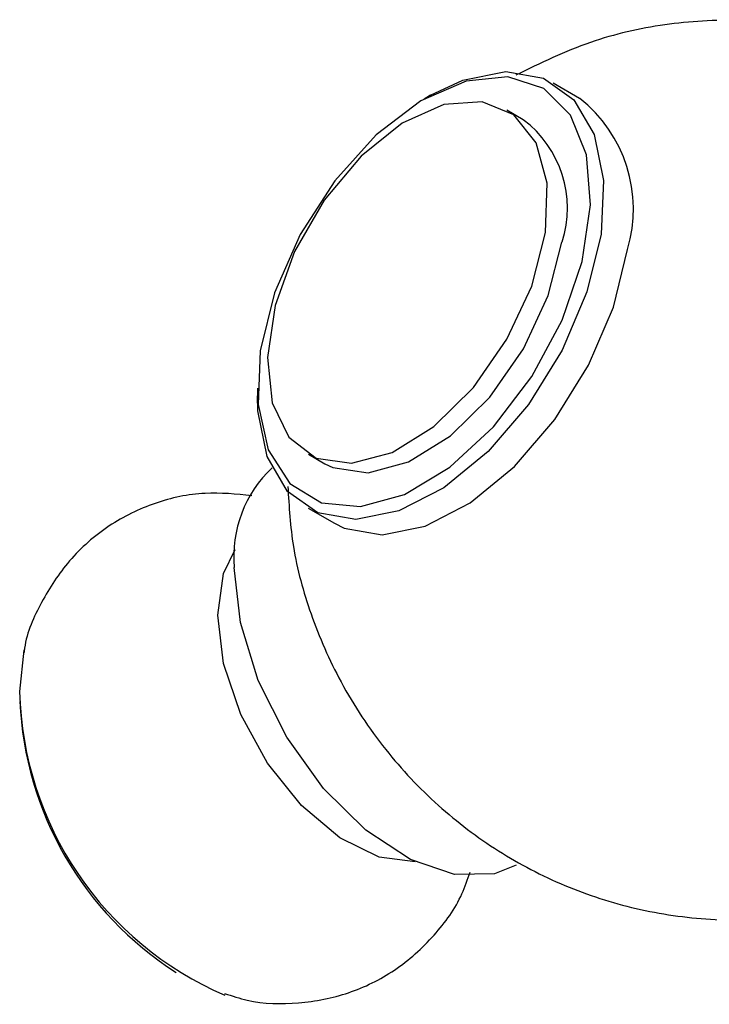
# Model space of a CAD drawing. Units: millimetres. Extents: x 3 to 1996, y 5 to 1995.
# Drawn here: x 1699 to 1713, y 507 to 528 of the extents above; entities that cross this region are included whole.
import ezdxf

# ---------------------------------------------------------------- set-up
doc = ezdxf.new("R2010")
doc.units = ezdxf.units.MM

msp = doc.modelspace()

# ---------------------------------------------------------------- linework, layer by layer
at = {"color": 7, "linetype": 'Continuous', "lineweight": 25}
for p, q in [((1710.551, 526.426), (1709.986, 526.753)), ((1707.36, 526.492), (1707.219, 526.411)), ((1709.344, 525.968), (1708.991, 526.172)), ((1703.649, 520.226), (1703.649, 520.063)), ((1704.741, 518.811), (1705.095, 518.607)), ((1704.736, 517.659), (1705.302, 517.333)), ((1698.558, 513.736), (1698.652, 514.618))]:
    msp.add_line(p, q, dxfattribs=at)
at = {"color": 7, "linetype": 'Continuous', "lineweight": 25, "flags": 128}
for points in [[(1707.36, 526.492), (1708.046, 526.815), (1708.967, 526.998), (1709.779, 526.855), (1710.425, 526.395), (1710.863, 525.649), (1711.063, 524.669), (1711.01, 523.521), (1710.708, 522.283), (1710.178, 521.041), (1709.456, 519.877), (1708.592, 518.872), (1707.644, 518.095), (1706.676, 517.597), (1705.755, 517.414), (1704.943, 517.557), (1704.297, 518.017), (1703.859, 518.763), (1703.659, 519.743), (1703.649, 520.063)], [(1703.71, 521.023), (1703.662, 519.873), (1703.879, 518.903), (1704.343, 518.184), (1705.02, 517.77), (1705.86, 517.69), (1706.802, 517.951), (1707.774, 518.534), (1708.705, 519.395), (1709.526, 520.471), (1710.176, 521.682), (1710.607, 522.937), (1710.786, 524.145), (1710.701, 525.214), (1710.358, 526.067), (1709.782, 526.639), (1709.016, 526.888), (1708.117, 526.797), (1707.151, 526.371), (1706.19, 525.642), (1705.306, 524.664), (1704.563, 523.51), (1704.018, 522.266), (1703.71, 521.023)], [(1709.82, 523.556), (1709.852, 524.609), (1709.619, 525.473), (1709.141, 526.072), (1708.461, 526.354), (1707.64, 526.292), (1706.75, 525.892), (1705.87, 525.19), (1705.078, 524.249), (1704.446, 523.151), (1704.028, 521.995), (1703.863, 520.883), (1703.964, 519.914), (1704.324, 519.174), (1704.909, 518.728), (1705.668, 518.618), (1706.534, 518.851), (1707.429, 519.408), (1708.274, 520.239), (1708.994, 521.27), (1709.525, 522.409), (1709.82, 523.556)], [(1705.095, 518.607), (1705.262, 518.524), (1706.022, 518.413), (1706.887, 518.647), (1707.782, 519.204), (1708.628, 520.035), (1709.348, 521.066), (1709.878, 522.205), (1710.173, 523.352)], [(1705.302, 517.333), (1705.509, 517.231), (1706.321, 517.087), (1707.242, 517.271), (1708.209, 517.768), (1709.158, 518.546), (1710.022, 519.551), (1710.744, 520.714), (1711.274, 521.957), (1711.575, 523.195)], [(1702.8, 515.369), (1702.926, 516.259), (1703.17, 516.77)], [(1709.189, 510.018), (1708.728, 509.836), (1707.873, 509.818), (1706.931, 510.136), (1705.97, 510.766), (1705.063, 511.662), (1704.276, 512.757), (1703.668, 513.971), (1703.285, 515.212), (1703.154, 516.389)], [(1707.026, 510.089), (1706.258, 510.188), (1705.417, 510.601), (1704.595, 511.292), (1703.865, 512.2), (1703.292, 513.245), (1702.926, 514.333), (1702.8, 515.369)]]:
    msp.add_lwpolyline(points, dxfattribs=at)
at = {"color": 7, "linetype": 'Continuous', "lineweight": 25}
for centre, radius, start, end in [((1708.691, 524.059), 3.011, 343.3231, 51.8325), ((1707.923, 524.079), 2.365, 342.1067, 53.0489), ((1705.749, 516.624), 2.606, 133.2958, 185.1752), ((1705.803, 513.902), 7.248, 181.3135, 246.847), ((1705.805, 513.838), 7.25, 182.4846, 237.51)]:
    msp.add_arc(centre, radius, start, end, dxfattribs=at)
for points, knots in [([(1717.909, 527.102), (1717.656, 527.232), (1716.927, 527.605), (1715.602, 527.952), (1713.994, 528.143), (1712.366, 528.04), (1710.725, 527.673), (1709.708, 527.177), (1709.181, 526.92)], [0, 0, 0, 0, 0.093782, 0.270536, 0.448368, 0.627292, 0.807076, 1, 1, 1, 1]), ([(1704.302, 518.121), (1704.327, 517.69), (1704.38, 516.763), (1704.777, 515.351), (1705.42, 513.875), (1706.341, 512.486), (1707.488, 511.27), (1708.786, 510.289), (1710.217, 509.544), (1711.752, 509.048), (1713.355, 508.815), (1714.985, 508.858), (1716.591, 509.18), (1718.159, 509.789), (1719.609, 510.679), (1720.871, 511.81), (1721.87, 513.093), (1722.6, 514.399), (1722.884, 515.304), (1723.012, 515.711)], [0, 0, 0, 0, 0.0478894, 0.1030673, 0.1621034, 0.2264691, 0.2873886, 0.3472455, 0.4066168, 0.466074, 0.5258744, 0.5860509, 0.6465349, 0.7072273, 0.77231, 0.834692, 0.8946623, 0.9526299, 1, 1, 1, 1]), ([(1703.527, 517.923), (1703.195, 517.957), (1702.5, 518.028), (1701.443, 517.8), (1700.439, 517.311), (1699.597, 516.574), (1699.012, 515.663), (1698.697, 514.978), (1698.655, 514.6), (1698.651, 514.568)], [0, 0, 0, 0, 0.1533871, 0.3205531, 0.4876545, 0.6610061, 0.8247742, 0.9850946, 1, 1, 1, 1]), ([(1702.946, 507.274), (1703.107, 507.22), (1703.616, 507.05), (1704.532, 507.035), (1705.615, 507.242), (1706.624, 507.739), (1707.449, 508.479), (1707.984, 509.221), (1708.15, 509.713), (1708.203, 509.869)], [0, 0, 0, 0, 0.078578, 0.248478, 0.416674, 0.584807, 0.759203, 0.923967, 1, 1, 1, 1])]:
    msp.add_open_spline(points, degree=3, knots=knots, dxfattribs=at)

doc.saveas('drawing.dxf')
